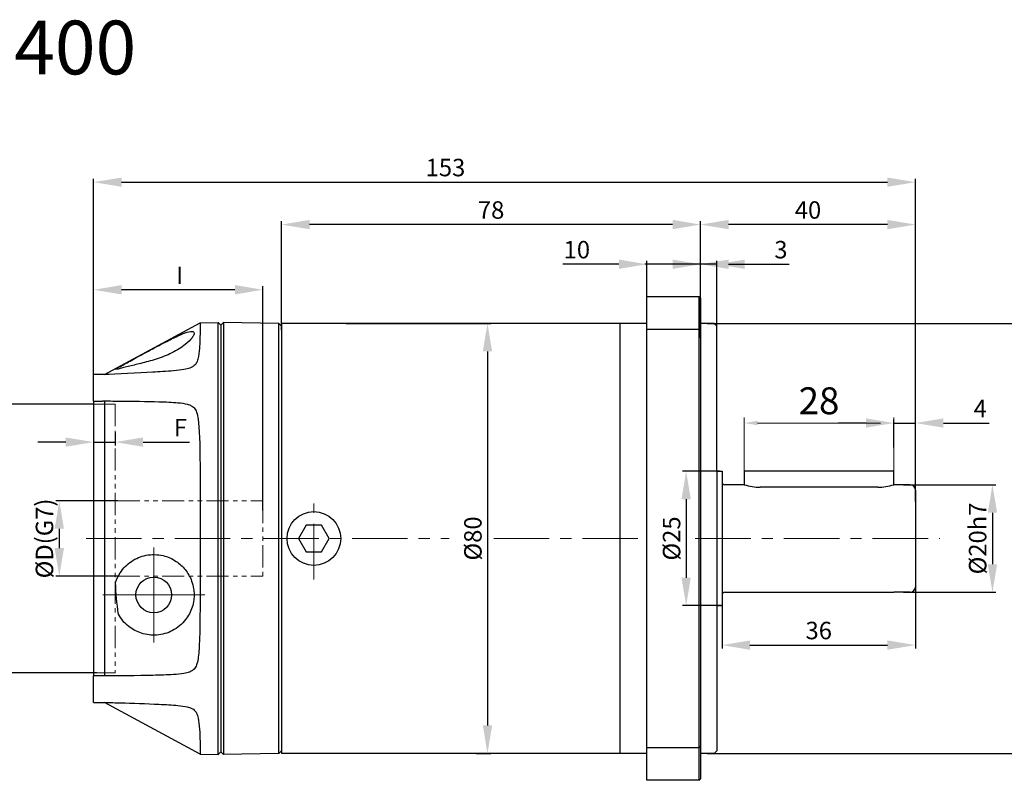
# Model space of a CAD drawing. Units: millimetres. Extents: x 11044 to 23375, y -5674 to -4020.
# Drawn here: x 13562 to 13746, y -4866 to -4725 of the extents above; entities that cross this region are included whole.
import ezdxf

# ---------------------------------------------------------------- set-up
doc = ezdxf.new("R2010")
doc.units = ezdxf.units.MM
doc.header["$LTSCALE"] = 6.5
doc.header["$PDMODE"] = 3
doc.linetypes.add('CENTER', pattern=[50.8, 31.75, -6.35, 6.35, -6.35])
doc.linetypes.add('PHANTOM', pattern=[63.5, 31.75, -6.35, 6.35, -6.35, 6.35, -6.35])
doc.layers.get('0').update_dxf_attribs({"lineweight": 30})
doc.layers.add('3', color=3, linetype='CENTER', lineweight=13)
doc.layers.add('border', color=7, linetype='Continuous', lineweight=13)
doc.styles.add('hz', font='txt')
doc.styles.add('样式 1', font='txt')
doc.dimstyles.new('ISO-25$0', dxfattribs={"dimtxt": 3.5, "dimasz": 1, "dimexe": 0.5, "dimexo": 0, "dimtad": 1, "dimdec": 3, "dimdsep": 46, "dimtxsty": 'hz', "dimcen": 2.5, "dimclrd": 1, "dimclre": 1, "dimclrt": 3, "dimadec": 0, "dimazin": 0, "dimtfac": 1, "dimtdec": 3, "dimtmove": 0, "dimatfit": 3, "dimfxl": 1, "dimarcsym": 0})

# ---------------------------------------------------------------- blocks, each defined once
blk = doc.blocks.new('*D1899')
at = {"layer": 'border', "color": 1, "linetype": 'Continuous', "lineweight": -2, "ltscale": 0.3}
for p, q in [((13729.07, -4825.42), (13729.07, -4841.92)), ((13693.07, -4833.2), (13693.07, -4841.92)), ((13698.27, -4841.27), (13723.87, -4841.27))]:
    blk.add_line(p, q, dxfattribs=at)
at = {"layer": 'border', "color": 1, "ltscale": 0.3}
for points in [[(13698.27, -4840.4), (13698.27, -4842.14), (13693.07, -4841.27)], [(13723.87, -4842.14), (13723.87, -4840.4), (13729.07, -4841.27)]]:
    blk.add_solid(points, dxfattribs=at)
at = {"layer": 'Defpoints', "color": 0}
for p in [(13729.07, -4825.42), (13693.07, -4833.2), (13729.07, -4841.27)]:
    blk.add_point(p, dxfattribs=at)
at = {"layer": 'border', "color": 3, "ltscale": 0.3, "insert": (13711.07, -4838.98), "char_height": 3.25, "attachment_point": 5, "style": '样式 1'}
blk.add_mtext('36', dxfattribs=at)
blk = doc.blocks.new('*D1889')
at = {"layer": 'border', "color": 1, "linetype": 'Continuous', "lineweight": -2, "ltscale": 0.3}
for p, q in [((13689.07, -4784.07), (13689.07, -4762.37)), ((13729.07, -4814.52), (13729.07, -4762.37)), ((13723.87, -4763.02), (13694.27, -4763.02))]:
    blk.add_line(p, q, dxfattribs=at)
at = {"layer": 'border', "color": 1, "ltscale": 0.3}
for points in [[(13694.27, -4762.15), (13694.27, -4763.89), (13689.07, -4763.02)], [(13723.87, -4763.89), (13723.87, -4762.15), (13729.07, -4763.02)]]:
    blk.add_solid(points, dxfattribs=at)
at = {"layer": 'Defpoints', "color": 0}
for p in [(13689.07, -4763.02), (13689.07, -4784.07), (13729.07, -4814.52)]:
    blk.add_point(p, dxfattribs=at)
at = {"layer": 'border', "color": 3, "ltscale": 0.3, "insert": (13709.07, -4760.73), "char_height": 3.25, "attachment_point": 5, "style": '样式 1'}
blk.add_mtext('40', dxfattribs=at)
blk = doc.blocks.new('*D1900')
at = {"layer": 'border', "color": 1, "linetype": 'Continuous', "lineweight": -2, "ltscale": 0.3}
for p, q in [((13692.57, -4808.93), (13685.73, -4808.93)), ((13686.38, -4814.13), (13686.38, -4828.73)), ((13693.07, -4833.93), (13685.73, -4833.93))]:
    blk.add_line(p, q, dxfattribs=at)
at = {"layer": 'border', "color": 1, "ltscale": 0.3}
for points in [[(13687.25, -4814.13), (13685.52, -4814.13), (13686.38, -4808.93)], [(13685.52, -4828.73), (13687.25, -4828.73), (13686.38, -4833.93)]]:
    blk.add_solid(points, dxfattribs=at)
at = {"layer": 'Defpoints', "color": 0}
for p in [(13692.57, -4808.93), (13686.38, -4833.93), (13693.07, -4833.93)]:
    blk.add_point(p, dxfattribs=at)
at = {"layer": 'border', "color": 3, "ltscale": 0.3, "insert": (13684.09, -4821.43), "char_height": 3.25, "attachment_point": 5, "rotation": 90, "style": '样式 1'}
blk.add_mtext('%%c25', dxfattribs=at)
blk = doc.blocks.new('*D1901')
at = {"layer": 'border', "color": 1, "linetype": 'Continuous', "lineweight": -2, "ltscale": 0.3}
for p, q in [((13690.32, -4781.43), (13754.44, -4781.43)), ((13753.79, -4786.63), (13753.79, -4856.23)), ((13690.32, -4861.43), (13754.44, -4861.43))]:
    blk.add_line(p, q, dxfattribs=at)
at = {"layer": 'border', "color": 1, "ltscale": 0.3}
for points in [[(13754.65, -4786.63), (13752.92, -4786.63), (13753.79, -4781.43)], [(13752.92, -4856.23), (13754.65, -4856.23), (13753.79, -4861.43)]]:
    blk.add_solid(points, dxfattribs=at)
at = {"layer": 'Defpoints', "color": 0}
for p in [(13690.32, -4781.43), (13690.32, -4861.43), (13753.79, -4861.43)]:
    blk.add_point(p, dxfattribs=at)
at = {"layer": 'border', "color": 3, "ltscale": 0.3, "insert": (13751.46, -4821.43), "char_height": 3.25, "attachment_point": 5, "rotation": 90, "style": '样式 1'}
blk.add_mtext('{\\fISOCPEUR|b0|i0|c0|p34;%%C}80h7', dxfattribs=at)
blk = doc.blocks.new('*D1890')
at = {"layer": 'border', "color": 1, "linetype": 'Continuous', "lineweight": -2, "ltscale": 0.3}
for p, q in [((13623.01, -4781.43), (13650.04, -4781.43)), ((13649.39, -4786.63), (13649.39, -4856.23)), ((13647.3, -4861.43), (13650.04, -4861.43))]:
    blk.add_line(p, q, dxfattribs=at)
at = {"layer": 'border', "color": 1, "ltscale": 0.3}
for points in [[(13650.26, -4786.63), (13648.53, -4786.63), (13649.39, -4781.43)], [(13648.53, -4856.23), (13650.26, -4856.23), (13649.39, -4861.43)]]:
    blk.add_solid(points, dxfattribs=at)
at = {"layer": 'Defpoints', "color": 0}
for p in [(13623.01, -4781.43), (13647.3, -4861.43), (13649.39, -4861.43)]:
    blk.add_point(p, dxfattribs=at)
at = {"layer": 'border', "color": 3, "ltscale": 0.3, "insert": (13647.1, -4821.43), "char_height": 3.25, "attachment_point": 5, "rotation": 90, "style": '样式 1'}
blk.add_mtext('%%C80', dxfattribs=at)
blk = doc.blocks.new('*D1891')
at = {"layer": 'border', "color": 1, "linetype": 'Continuous', "lineweight": -2, "ltscale": 0.3}
for p, q in [((13726.83, -4811.43), (13744.06, -4811.43)), ((13743.41, -4816.63), (13743.41, -4826.23)), ((13726.83, -4831.43), (13744.06, -4831.43))]:
    blk.add_line(p, q, dxfattribs=at)
at = {"layer": 'border', "color": 1, "ltscale": 0.3}
for points in [[(13744.28, -4816.63), (13742.55, -4816.63), (13743.41, -4811.43)], [(13742.55, -4826.23), (13744.28, -4826.23), (13743.41, -4831.43)]]:
    blk.add_solid(points, dxfattribs=at)
at = {"layer": 'Defpoints', "color": 0}
for p in [(13726.83, -4811.43), (13726.83, -4831.43), (13743.41, -4831.43)]:
    blk.add_point(p, dxfattribs=at)
at = {"layer": 'border', "color": 3, "ltscale": 0.3, "insert": (13741.08, -4821.43), "char_height": 3.25, "attachment_point": 5, "rotation": 90, "style": '样式 1'}
blk.add_mtext('%%c20h7', dxfattribs=at)
blk = doc.blocks.new('*D1892')
at = {"layer": 'border', "color": 1, "linetype": 'Continuous'}
for p, q in [((13697.17, -4808.93), (13697.17, -4798.95)), ((13725.07, -4808.93), (13725.07, -4798.95)), ((13722.57, -4799.95), (13699.67, -4799.95))]:
    blk.add_line(p, q, dxfattribs=at)
for points in [[(13699.67, -4799.53), (13699.67, -4800.36), (13697.17, -4799.95)], [(13722.57, -4799.53), (13722.57, -4800.36), (13725.07, -4799.95)]]:
    blk.add_solid(points, dxfattribs=at)
at = {"layer": 'Defpoints', "color": 0, "linetype": 'Continuous'}
for p in [(13697.17, -4799.95), (13697.17, -4808.93), (13725.07, -4808.93)]:
    blk.add_point(p, dxfattribs=at)
at = {"layer": 'border', "color": 3, "linetype": 'Continuous', "insert": (13711.12, -4796.45), "char_height": 5, "attachment_point": 5, "style": '样式 1'}
blk.add_mtext('28', dxfattribs=at)
blk = doc.blocks.new('*D1893')
at = {"layer": 'border', "color": 1, "linetype": 'Continuous', "lineweight": -2, "ltscale": 0.3}
for p, q in [((13719.87, -4799.95), (13714.67, -4799.95)), ((13725.07, -4804.53), (13725.07, -4799.3)), ((13725.07, -4799.95), (13729.07, -4799.95)), ((13729.07, -4804.53), (13729.07, -4799.3)), ((13734.27, -4799.95), (13742.81, -4799.95))]:
    blk.add_line(p, q, dxfattribs=at)
at = {"layer": 'border', "color": 1, "ltscale": 0.3}
for points in [[(13719.87, -4800.81), (13719.87, -4799.08), (13725.07, -4799.95)], [(13734.27, -4799.08), (13734.27, -4800.81), (13729.07, -4799.95)]]:
    blk.add_solid(points, dxfattribs=at)
at = {"layer": 'Defpoints', "color": 0}
for p in [(13729.07, -4799.95), (13725.07, -4804.53), (13729.07, -4804.53)]:
    blk.add_point(p, dxfattribs=at)
at = {"layer": 'border', "color": 3, "ltscale": 0.3, "insert": (13741.14, -4797.67), "char_height": 3.25, "attachment_point": 5, "style": '样式 1'}
blk.add_mtext('4', dxfattribs=at)
blk = doc.blocks.new('*D1902')
at = {"layer": 'border', "color": 1, "linetype": 'Continuous', "lineweight": -2, "ltscale": 0.3}
for p, q in [((13611.07, -4782.67), (13611.07, -4762.37)), ((13689.07, -4781.73), (13689.07, -4762.37)), ((13683.87, -4763.02), (13616.27, -4763.02))]:
    blk.add_line(p, q, dxfattribs=at)
at = {"layer": 'border', "color": 1, "ltscale": 0.3}
for points in [[(13616.27, -4762.15), (13616.27, -4763.89), (13611.07, -4763.02)], [(13683.87, -4763.89), (13683.87, -4762.15), (13689.07, -4763.02)]]:
    blk.add_solid(points, dxfattribs=at)
at = {"layer": 'Defpoints', "color": 0}
for p in [(13611.07, -4763.02), (13611.07, -4782.67), (13689.07, -4781.73)]:
    blk.add_point(p, dxfattribs=at)
at = {"layer": 'border', "color": 3, "ltscale": 0.3, "insert": (13650.07, -4760.73), "char_height": 3.25, "attachment_point": 5, "style": '样式 1'}
blk.add_mtext('78', dxfattribs=at)
blk = doc.blocks.new('*D1894')
at = {"layer": 'border', "color": 1, "linetype": 'Continuous', "lineweight": -2, "ltscale": 0.3}
for p, q in [((13576.07, -4792.55), (13576.07, -4754.48)), ((13581.27, -4755.13), (13723.87, -4755.13)), ((13729.07, -4806.96), (13729.07, -4754.48))]:
    blk.add_line(p, q, dxfattribs=at)
at = {"layer": 'border', "color": 1, "ltscale": 0.3}
for points in [[(13581.27, -4754.26), (13581.27, -4755.99), (13576.07, -4755.13)], [(13723.87, -4755.99), (13723.87, -4754.26), (13729.07, -4755.13)]]:
    blk.add_solid(points, dxfattribs=at)
at = {"layer": 'Defpoints', "color": 0}
for p in [(13729.07, -4755.13), (13576.07, -4792.55), (13729.07, -4806.96)]:
    blk.add_point(p, dxfattribs=at)
at = {"layer": 'border', "color": 3, "ltscale": 0.3, "insert": (13641.57, -4752.83), "char_height": 3.25, "attachment_point": 5, "style": '样式 1'}
blk.add_mtext('153', dxfattribs=at)
blk = doc.blocks.new('*D1895')
at = {"layer": 'border', "color": 1, "linetype": 'Continuous', "lineweight": -2, "ltscale": 0.3}
for p, q in [((13576.07, -4792.55), (13576.07, -4774.5)), ((13602.37, -4775.15), (13581.27, -4775.15)), ((13607.57, -4816.22), (13607.57, -4774.5))]:
    blk.add_line(p, q, dxfattribs=at)
at = {"layer": 'border', "color": 1, "ltscale": 0.3}
for points in [[(13581.27, -4774.28), (13581.27, -4776.02), (13576.07, -4775.15)], [(13602.37, -4776.02), (13602.37, -4774.28), (13607.57, -4775.15)]]:
    blk.add_solid(points, dxfattribs=at)
at = {"layer": 'Defpoints', "color": 0}
for p in [(13576.07, -4775.15), (13576.07, -4792.55), (13607.57, -4816.22)]:
    blk.add_point(p, dxfattribs=at)
at = {"layer": 'border', "color": 3, "ltscale": 0.3, "insert": (13592.07, -4772.87), "char_height": 3.25, "attachment_point": 5, "style": '样式 1'}
blk.add_mtext('I', dxfattribs=at)
blk = doc.blocks.new('*D1896')
at = {"layer": 'border', "color": 1, "linetype": 'Continuous', "lineweight": -2, "ltscale": 0.3}
for p, q in [((13689.07, -4783.17), (13689.07, -4769.75)), ((13692.07, -4783.17), (13692.07, -4769.75)), ((13683.87, -4770.4), (13678.67, -4770.4)), ((13692.07, -4770.4), (13689.07, -4770.4)), ((13697.27, -4770.4), (13705.57, -4770.4))]:
    blk.add_line(p, q, dxfattribs=at)
at = {"layer": 'border', "color": 1, "ltscale": 0.3}
for points in [[(13683.87, -4771.27), (13683.87, -4769.54), (13689.07, -4770.4)], [(13697.27, -4769.54), (13697.27, -4771.27), (13692.07, -4770.4)]]:
    blk.add_solid(points, dxfattribs=at)
at = {"layer": 'Defpoints', "color": 0}
for p in [(13689.07, -4770.4), (13689.07, -4783.17), (13692.07, -4783.17)]:
    blk.add_point(p, dxfattribs=at)
at = {"layer": 'border', "color": 3, "ltscale": 0.3, "insert": (13704.02, -4768.11), "char_height": 3.25, "attachment_point": 5, "style": '样式 1'}
blk.add_mtext('3', dxfattribs=at)
blk = doc.blocks.new('*D1897')
at = {"layer": 'border', "color": 1, "linetype": 'Continuous', "lineweight": -2, "ltscale": 0.3}
for p, q in [((13679.07, -4779.28), (13679.07, -4769.75)), ((13689.07, -4778.91), (13689.07, -4769.75)), ((13673.87, -4770.4), (13663.4, -4770.4)), ((13689.07, -4770.4), (13679.07, -4770.4)), ((13694.27, -4770.4), (13699.47, -4770.4))]:
    blk.add_line(p, q, dxfattribs=at)
at = {"layer": 'border', "color": 1, "ltscale": 0.3}
for points in [[(13673.87, -4771.27), (13673.87, -4769.54), (13679.07, -4770.4)], [(13694.27, -4769.54), (13694.27, -4771.27), (13689.07, -4770.4)]]:
    blk.add_solid(points, dxfattribs=at)
at = {"layer": 'Defpoints', "color": 0}
for p in [(13679.07, -4770.4), (13689.07, -4778.91), (13679.07, -4779.28)]:
    blk.add_point(p, dxfattribs=at)
at = {"layer": 'border', "color": 3, "ltscale": 0.3, "insert": (13666.03, -4768.11), "char_height": 3.25, "attachment_point": 5, "style": '样式 1'}
blk.add_mtext('10', dxfattribs=at)
blk = doc.blocks.new('*D1898')
at = {"layer": 'border', "color": 1, "linetype": 'Continuous', "lineweight": -2, "ltscale": 0.3}
for p, q in [((13689.07, -4783.17), (13689.07, -4769.75)), ((13692.07, -4783.17), (13692.07, -4769.75)), ((13683.87, -4770.4), (13678.67, -4770.4)), ((13692.07, -4770.4), (13689.07, -4770.4)), ((13697.27, -4770.4), (13705.57, -4770.4))]:
    blk.add_line(p, q, dxfattribs=at)
at = {"layer": 'border', "color": 1, "ltscale": 0.3}
for points in [[(13683.87, -4771.27), (13683.87, -4769.54), (13689.07, -4770.4)], [(13697.27, -4769.54), (13697.27, -4771.27), (13692.07, -4770.4)]]:
    blk.add_solid(points, dxfattribs=at)
at = {"layer": 'Defpoints', "color": 0}
for p in [(13689.07, -4770.4), (13689.07, -4783.17), (13692.07, -4783.17)]:
    blk.add_point(p, dxfattribs=at)
at = {"layer": 'border', "color": 3, "ltscale": 0.3, "insert": (13704.02, -4768.11), "char_height": 3.25, "attachment_point": 5, "style": '样式 1'}
blk.add_mtext('3', dxfattribs=at)
blk = doc.blocks.new('*D1886')
at = {"layer": 'border', "color": 1, "linetype": 'Continuous', "lineweight": -2, "ltscale": 0.3}
for p, q in [((13576.07, -4796.43), (13556.6, -4796.43)), ((13557.25, -4801.63), (13557.25, -4841.23)), ((13576.67, -4846.43), (13556.6, -4846.43))]:
    blk.add_line(p, q, dxfattribs=at)
at = {"layer": 'border', "color": 1, "ltscale": 0.3}
for points in [[(13558.11, -4801.63), (13556.38, -4801.63), (13557.25, -4796.43)], [(13556.38, -4841.23), (13558.11, -4841.23), (13557.25, -4846.43)]]:
    blk.add_solid(points, dxfattribs=at)
at = {"layer": 'Defpoints', "color": 0}
for p in [(13576.07, -4796.43), (13557.25, -4846.43), (13576.67, -4846.43)]:
    blk.add_point(p, dxfattribs=at)
at = {"layer": 'border', "color": 3, "ltscale": 0.3, "insert": (13554.48, -4821.43), "char_height": 3.25, "attachment_point": 5, "rotation": 90, "style": '样式 1'}
blk.add_mtext('{\\fISOCPEUR|b0|i0|c0|p34;%%C}E(G7)', dxfattribs=at)
blk = doc.blocks.new('*D1887')
at = {"layer": 'border', "color": 1, "linetype": 'Continuous', "lineweight": -2, "ltscale": 0.3}
for p, q in [((13576.07, -4798.27), (13576.07, -4804.15)), ((13580.07, -4801.74), (13580.07, -4804.15)), ((13570.87, -4803.5), (13565.67, -4803.5)), ((13576.07, -4803.5), (13580.07, -4803.5)), ((13585.27, -4803.5), (13593.94, -4803.5))]:
    blk.add_line(p, q, dxfattribs=at)
at = {"layer": 'border', "color": 1, "ltscale": 0.3}
for points in [[(13570.87, -4804.37), (13570.87, -4802.63), (13576.07, -4803.5)], [(13585.27, -4802.63), (13585.27, -4804.37), (13580.07, -4803.5)]]:
    blk.add_solid(points, dxfattribs=at)
at = {"layer": 'Defpoints', "color": 0}
for p in [(13576.07, -4798.27), (13580.07, -4801.74), (13580.07, -4803.5)]:
    blk.add_point(p, dxfattribs=at)
at = {"layer": 'border', "color": 3, "ltscale": 0.3, "insert": (13592.21, -4801.22), "char_height": 3.25, "attachment_point": 5, "style": '样式 1'}
blk.add_mtext('F', dxfattribs=at)
blk = doc.blocks.new('*D1888')
at = {"layer": 'border', "color": 1, "linetype": 'Continuous', "lineweight": -2, "ltscale": 0.3}
for p, q in [((13580.57, -4814.43), (13569.02, -4814.43)), ((13569.67, -4819.63), (13569.67, -4823.23)), ((13580.57, -4828.43), (13569.02, -4828.43))]:
    blk.add_line(p, q, dxfattribs=at)
at = {"layer": 'border', "color": 1, "ltscale": 0.3}
for points in [[(13570.54, -4819.63), (13568.81, -4819.63), (13569.67, -4814.43)], [(13568.81, -4823.23), (13570.54, -4823.23), (13569.67, -4828.43)]]:
    blk.add_solid(points, dxfattribs=at)
at = {"layer": 'Defpoints', "color": 0}
for p in [(13580.57, -4814.43), (13569.67, -4828.43), (13580.57, -4828.43)]:
    blk.add_point(p, dxfattribs=at)
at = {"layer": 'border', "color": 3, "ltscale": 0.3, "insert": (13566.91, -4821.43), "char_height": 3.25, "attachment_point": 5, "rotation": 90, "style": '样式 1'}
blk.add_mtext('{\\fISOCPEUR|b0|i0|c0|p34;%%C}D(G7)', dxfattribs=at)

msp = doc.modelspace()

# ---------------------------------------------------------------- linework, layer by layer
for p, q in [((13679.0695, -4776.4285), (13688.7695, -4776.4285)), ((13679.0695, -4866.4285), (13679.0695, -4776.4285)), ((13688.7695, -4776.4285), (13688.7695, -4866.4285)), ((13688.7695, -4776.4285), (13689.0695, -4776.7285)), ((13689.0695, -4776.7285), (13689.0695, -4866.1285)), ((13578.0695, -4790.9285), (13595.9289, -4781.3043)), ((13595.9289, -4781.3043), (13599.2696, -4781.246)), ((13599.2696, -4861.6111), (13599.2696, -4781.246)), ((13599.7695, -4781.7372), (13599.2696, -4781.246)), ((13599.7695, -4781.74), (13600.2694, -4781.2487)), ((13599.7695, -4781.7372), (13599.7695, -4861.1198)), ((13600.2694, -4781.2487), (13600.2694, -4861.6083)), ((13610.5696, -4781.4111), (13600.2694, -4781.2487)), ((13610.5696, -4861.446), (13610.5696, -4781.4111)), ((13611.0695, -4781.9198), (13610.5696, -4781.4111)), ((13611.0695, -4781.4285), (13611.0695, -4861.4285)), ((13679.0695, -4781.4285), (13611.0695, -4781.4285)), ((13611.0695, -4781.9198), (13611.0695, -4860.9372)), ((13674.0695, -4861.4285), (13674.0695, -4781.4285)), ((13679.0695, -4782.5023), (13688.7695, -4782.5023)), ((13688.7695, -4782.5023), (13689.0695, -4782.8023)), ((13691.5695, -4781.4285), (13689.0695, -4781.4285)), ((13691.5695, -4781.4285), (13692.0695, -4781.9285)), ((13692.0695, -4808.9285), (13692.0695, -4781.9285)), ((13576.0695, -4795.8941), (13576.0695, -4790.9285)), ((13576.0695, -4795.8941), (13576.0695, -4846.9629)), ((13578.0695, -4795.8398), (13578.0695, -4847.0173)), ((13692.0695, -4808.9285), (13692.0695, -4860.9285)), ((13692.0695, -4808.9285), (13693.0695, -4808.9285)), ((13693.0695, -4808.9285), (13693.0695, -4810.4285)), ((13725.0695, -4808.9285), (13697.1695, -4808.9285)), ((13697.1695, -4808.9285), (13697.1695, -4811.4285)), ((13725.0695, -4811.4285), (13725.0695, -4808.9285)), ((13693.0695, -4810.4285), (13693.0695, -4833.9285)), ((13697.1695, -4811.4285), (13693.5695, -4811.4285)), ((13722.0695, -4811.8891), (13700.1695, -4811.8891)), ((13728.0695, -4811.4285), (13725.0695, -4811.4285)), ((13729.0695, -4812.4285), (13729.0695, -4830.4285)), ((13615.6423, -4818.9564), (13614.215, -4821.4285)), ((13618.4968, -4818.9564), (13615.6423, -4818.9564)), ((13619.924, -4821.4285), (13618.4968, -4818.9564)), ((13614.215, -4821.4285), (13615.6423, -4823.9006)), ((13618.4968, -4823.9006), (13619.924, -4821.4285)), ((13615.6423, -4823.9006), (13618.4968, -4823.9006)), ((13693.5695, -4831.4285), (13725.0695, -4831.4285)), ((13728.0695, -4831.4285), (13725.0695, -4831.4285)), ((13692.0695, -4833.9285), (13693.0695, -4833.9285)), ((13576.0695, -4851.9285), (13576.0695, -4846.9629)), ((13595.9289, -4861.5528), (13578.0695, -4851.9285)), ((13595.9289, -4861.5528), (13599.2696, -4861.6111)), ((13599.7695, -4861.1198), (13599.2696, -4861.6111)), ((13599.7695, -4861.117), (13600.2694, -4861.6083)), ((13610.5696, -4861.446), (13600.2694, -4861.6083)), ((13611.0695, -4860.9372), (13610.5696, -4861.446)), ((13679.0695, -4861.4285), (13611.0695, -4861.4285)), ((13679.0695, -4860.3547), (13688.7695, -4860.3547)), ((13688.7695, -4860.3547), (13689.0695, -4860.0547)), ((13691.5695, -4861.4285), (13689.0695, -4861.4285)), ((13691.5695, -4861.4285), (13692.0695, -4860.9285)), ((13688.7695, -4866.4285), (13679.0695, -4866.4285)), ((13688.7695, -4866.4285), (13689.0695, -4866.1285))]:
    msp.add_line(p, q)
for centre, radius in [((13617.0695, -4821.4285), 5), ((13587.2695, -4831.9285), 3.3235)]:
    msp.add_circle(centre, radius)
for centre, radius, start, end in [((13693.5695, -4810.9285), 0.5, 180, 270), ((13700.1695, -4801.8891), 10, 252.542397, 270), ((13722.0695, -4801.8891), 10, 270, 287.457603), ((13728.0695, -4812.4285), 1, 0, 90), ((13693.5695, -4831.9285), 0.5, 90, 180), ((13728.0695, -4830.4285), 1, 270, 0)]:
    msp.add_arc(centre, radius, start, end)
for points, knots in [([(13595.929, -4781.3043), (13595.929, -4781.3043), (13595.922, -4781.9184), (13595.8666, -4783.9978), (13595.8328, -4785.0482), (13595.7071, -4786.7472), (13595.6279, -4787.4672), (13595.3913, -4788.3719), (13595.2875, -4788.6208), (13595.04, -4789.0443), (13594.8722, -4789.2302), (13594.5953, -4789.4292), (13594.5277, -4789.4719), (13594.4565, -4789.5118)], [-2.33255307, -2.33255307, -2.33255307, -2.33255307, -2.00780909, -2.00780909, -1.77343261, -1.77343261, -1.59119148, -1.59119148, -1.48391202, -1.48391202, -1.35492613, -1.35492613, -1.31627552, -1.31627552, -1.31627552, -1.31627552]), ([(13580.1184, -4789.9285), (13580.3372, -4789.8038), (13580.6514, -4789.6298), (13581.6151, -4789.0976), (13582.3394, -4788.6991), (13583.9975, -4787.7919), (13584.9295, -4787.2847), (13586.9299, -4786.207), (13588.001, -4785.6351), (13589.8865, -4784.6554), (13590.7132, -4784.2362), (13592.0777, -4783.5931), (13592.6377, -4783.3488), (13593.632, -4782.9887), (13594.0428, -4782.8879), (13594.4927, -4782.8945), (13594.6117, -4782.9324), (13594.7382, -4783.0569), (13594.766, -4783.1277), (13594.7725, -4783.3026), (13594.75, -4783.4069), (13594.6398, -4783.6857), (13594.5308, -4783.8711), (13594.0959, -4784.4582), (13593.6618, -4784.9012), (13592.4445, -4785.8833), (13591.5991, -4786.4258), (13589.7211, -4787.3528), (13588.7252, -4787.7386), (13586.7316, -4788.3728), (13585.7718, -4788.624), (13584.0067, -4789.0623), (13583.2134, -4789.2501), (13581.7421, -4789.6186), (13581.0993, -4789.7936), (13580.6304, -4789.9285)], [-4.38869906, -4.38869906, -4.38869906, -4.38869906, -4.16807932, -4.16807932, -3.84709785, -3.84709785, -3.51606739, -3.51606739, -3.15946149, -3.15946149, -2.86619501, -2.86619501, -2.62965137, -2.62965137, -2.37750829, -2.37750829, -2.23071723, -2.23071723, -2.12221158, -2.12221158, -2.01143933, -2.01143933, -1.85861817, -1.85861817, -1.56413113, -1.56413113, -1.2072448, -1.2072448, -0.87886389, -0.87886389, -0.58047, -0.58047, -0.30512489, -0.30512489, 0, 0, 0, 0]), ([(13594.4565, -4789.5118), (13594.311, -4789.5932), (13594.1501, -4789.6629), (13593.6859, -4789.8249), (13593.3333, -4789.9112), (13592.3276, -4790.0865), (13591.6576, -4790.163), (13589.7309, -4790.3387), (13588.1844, -4790.4328), (13584.353, -4790.6487), (13580.2933, -4790.8305), (13578.0695, -4790.9285)], [-1.31627552, -1.31627552, -1.31627552, -1.31627552, -1.23738176, -1.23738176, -1.10733953, -1.10733953, -0.94218156, -0.94218156, -0.66798913, -0.66798913, 0, 0, 0, 0]), ([(13580.6304, -4789.9285), (13580.6253, -4789.9285), (13580.6203, -4789.9285), (13580.3771, -4789.9285), (13580.2211, -4789.9285), (13580.1184, -4789.9285)], [-1.029160036, -1.029160036, -1.029160036, -1.029160036, -1.018716555, -1.018716555, -0.518155533, -0.518155533, -0.518155533, -0.518155533]), ([(13578.0695, -4795.8398), (13579.095, -4795.8469), (13580.1515, -4795.8552), (13583.0596, -4795.8825), (13586.0725, -4795.9163), (13589.4444, -4796.0163), (13590.7487, -4796.0702), (13592.3999, -4796.2276), (13592.9843, -4796.309), (13593.7677, -4796.5138), (13594.0236, -4796.6077), (13594.3161, -4796.7647), (13594.3842, -4796.8059), (13594.4486, -4796.85)], [-5.47170793, -5.47170793, -5.47170793, -5.47170793, -5.25717374, -5.25717374, -4.86477957, -4.86477957, -4.64358849, -4.64358849, -4.50560765, -4.50560765, -4.420201, -4.420201, -4.39220764, -4.39220764, -4.39220764, -4.39220764]), ([(13594.4486, -4796.85), (13594.5769, -4796.9379), (13594.6904, -4797.037), (13594.9729, -4797.3525), (13595.1186, -4797.6042), (13595.3873, -4798.3408), (13595.4723, -4798.8033), (13595.7716, -4800.9027), (13595.8344, -4803.8373), (13595.9291, -4812.7495), (13595.932, -4817.9622), (13595.9255, -4827.1185), (13595.9173, -4831.0081), (13595.8531, -4837.4009), (13595.8118, -4839.5495), (13595.6808, -4842.3442), (13595.5981, -4843.374), (13595.3576, -4844.5993), (13595.2524, -4844.9237), (13594.9964, -4845.4725), (13594.8253, -4845.7014), (13594.5582, -4845.9278), (13594.5049, -4845.9685), (13594.4486, -4846.007)], [-4.39220764, -4.39220764, -4.39220764, -4.39220764, -4.33646119, -4.33646119, -4.23629333, -4.23629333, -4.11034633, -4.11034633, -3.60112503, -3.60112503, -2.97631273, -2.97631273, -2.50502661, -2.50502661, -2.16541465, -2.16541465, -1.89664956, -1.89664956, -1.73839174, -1.73839174, -1.55253463, -1.55253463, -1.50906246, -1.50906246, -1.50906246, -1.50906246]), ([(13580.1295, -4829.6328), (13580.3412, -4828.9744), (13580.6395, -4828.3587), (13581.5748, -4826.9412), (13582.295, -4826.2311), (13583.9483, -4825.1286), (13584.8799, -4824.752), (13586.8817, -4824.3643), (13587.9549, -4824.3842), (13589.8469, -4824.8308), (13590.6775, -4825.1854), (13592.0497, -4826.1025), (13592.6132, -4826.6098), (13593.6148, -4827.8467), (13594.0295, -4828.5725), (13594.4851, -4829.8247), (13594.6062, -4830.2978), (13594.7353, -4831.1292), (13594.7643, -4831.4811), (13594.7735, -4832.1817), (13594.7534, -4832.5284), (13594.6509, -4833.3394), (13594.5478, -4833.7962), (13594.1343, -4835.0762), (13593.7197, -4835.8506), (13592.5386, -4837.3714), (13591.7027, -4838.0764), (13589.8396, -4839.0458), (13588.8482, -4839.335), (13586.8555, -4839.4771), (13585.8937, -4839.3649), (13584.1167, -4838.7924), (13583.315, -4838.3651), (13581.8225, -4837.1804), (13581.1671, -4836.4038), (13580.6843, -4835.518)], [-4.37469405, -4.37469405, -4.37469405, -4.37469405, -4.1643368, -4.1643368, -3.84298586, -3.84298586, -3.51132309, -3.51132309, -3.15402855, -3.15402855, -2.85986706, -2.85986706, -2.62268707, -2.62268707, -2.36997974, -2.36997974, -2.22285119, -2.22285119, -2.1148822, -2.1148822, -2.00647693, -2.00647693, -1.85649468, -1.85649468, -1.56785893, -1.56785893, -1.20919837, -1.20919837, -0.8798417, -0.8798417, -0.58111057, -0.58111057, -0.30533862, -0.30533862, 0, 0, 0, 0]), ([(13580.6843, -4835.518), (13580.6763, -4835.4651), (13580.6685, -4835.4123), (13580.4047, -4833.6031), (13580.2383, -4831.609), (13580.1295, -4829.6328)], [-1.028872962, -1.028872962, -1.028872962, -1.028872962, -1.013783932, -1.013783932, -0.511156474, -0.511156474, -0.511156474, -0.511156474]), ([(13594.4486, -4846.007), (13594.2966, -4846.1111), (13594.1232, -4846.1999), (13593.6347, -4846.3884), (13593.2841, -4846.4782), (13592.2945, -4846.6462), (13591.6421, -4846.7089), (13589.8163, -4846.8315), (13588.4262, -4846.8759), (13584.3515, -4846.9692), (13580.3105, -4847.0017), (13578.0695, -4847.0173)], [-1.50906246, -1.50906246, -1.50906246, -1.50906246, -1.39163239, -1.39163239, -1.22198668, -1.22198668, -1.00835359, -1.00835359, -0.67258891, -0.67258891, 0, 0, 0, 0]), ([(13578.0695, -4851.9285), (13579.095, -4851.9579), (13580.1515, -4851.9888), (13583.0596, -4852.0778), (13586.0725, -4852.1745), (13589.4444, -4852.3333), (13590.7487, -4852.4073), (13592.3999, -4852.5723), (13592.9843, -4852.6514), (13593.7677, -4852.8323), (13594.0236, -4852.9125), (13594.3161, -4853.0417), (13594.3842, -4853.0754), (13594.4486, -4853.111)], [-5.47170793, -5.47170793, -5.47170793, -5.47170793, -5.25717374, -5.25717374, -4.86477957, -4.86477957, -4.64358849, -4.64358849, -4.50560765, -4.50560765, -4.420201, -4.420201, -4.39220764, -4.39220764, -4.39220764, -4.39220764]), ([(13594.4486, -4853.111), (13594.5769, -4853.182), (13594.6904, -4853.2608), (13594.9729, -4853.5069), (13595.1186, -4853.699), (13595.3873, -4854.2372), (13595.4723, -4854.5596), (13595.7716, -4855.9614), (13595.8344, -4857.7392), (13595.9232, -4860.7509), (13595.9308, -4861.5527), (13595.9292, -4861.5527)], [-4.39220764, -4.39220764, -4.39220764, -4.39220764, -4.33646119, -4.33646119, -4.23629333, -4.23629333, -4.11034633, -4.11034633, -3.60112503, -3.60112503, -3.04629369, -3.04629369, -3.04629369, -3.04629369])]:
    msp.add_open_spline(points, degree=3, knots=knots)
for points, weights in [([(13578.0695, -4790.9285), (13577.0685, -4790.9285), (13576.0695, -4790.9285)], [1.30254551204, 1.30286929296, 1.30319254668]), ([(13576.0695, -4795.8941), (13577.0685, -4795.8669), (13578.0695, -4795.8398)], [1.30319254668, 1.30286929296, 1.30254551204]), ([(13578.0695, -4847.0173), (13577.0685, -4846.9901), (13576.0695, -4846.9629)], [1.30254551204, 1.30286929296, 1.30319254668]), ([(13576.0695, -4851.9285), (13577.0685, -4851.9285), (13578.0695, -4851.9285)], [1.30319254668, 1.30286929296, 1.30254551204])]:
    msp.add_rational_spline(points, weights, degree=2)
at = {"layer": '3', "color": 3, "ltscale": 0.05}
for p, q in [((13617.0695, -4829.0425), (13617.0695, -4814.9243)), ((13574.663, -4821.4285), (13642.26, -4821.4285)), ((13650.5633, -4821.4285), (13679.1378, -4821.4285)), ((13688.0761, -4821.4285), (13733.6097, -4821.4285))]:
    msp.add_line(p, q, dxfattribs=at)
at = {"layer": '3', "ltscale": 0.3}
for p, q in [((13587.2695, -4823.0868), (13587.2695, -4840.7702)), ((13577.7648, -4831.9285), (13596.7742, -4831.9285))]:
    msp.add_line(p, q, dxfattribs=at)
at = {"layer": 'border', "linetype": 'PHANTOM', "ltscale": 0.02}
for p, q in [((13576.2188, -4796.4285), (13580.0695, -4796.4285)), ((13580.0695, -4796.4285), (13580.0695, -4846.4285)), ((13580.5695, -4814.4285), (13607.5695, -4814.4285)), ((13607.5695, -4814.4285), (13607.5695, -4828.4285)), ((13580.5695, -4828.4285), (13607.5695, -4828.4285)), ((13580.0695, -4846.4285), (13576.0695, -4846.4285))]:
    msp.add_line(p, q, dxfattribs=at)

# ---------------------------------------------------------------- texts
at = {"ltscale": 0.3, "insert": (13441.7719, -4725.074), "char_height": 10, "attachment_point": 1, "style": 'hz'}
msp.add_mtext_dynamic_manual_height_columns('80ZDF25{\\fSimSun|b0|i0|c134|p2;•}32{\\fSimSun|b0|i0|c134|p2;•}40{\\fSimSun|b0|i0|c134|p2;•}50-400', width=96.716201, gutter_width=50, heights=[0], dxfattribs=at)

# ---------------------------------------------------------------- dimensions: what is measured, and where the dimension line sits
at = {"layer": 'border', "linetype": 'Continuous', "ltscale": 0.3}
for base, p1, p2, picture, middle in [((13729.0695, -4755.1282), (13576.0695, -4792.5538), (13729.0695, -4806.9631), '*D1894', (13641.5695, -4755.1282)), ((13689.0695, -4763.0189), (13729.0695, -4814.5191), (13689.0695, -4784.0716), '*D1889', (13709.0695, -4763.0189)), ((13689.0695, -4770.4037), (13692.0695, -4783.1712), (13689.0695, -4783.1712), '*D1896', (13704.0202, -4770.4037)), ((13689.0695, -4770.4037), (13692.0695, -4783.1712), (13689.0695, -4783.1712), '*D1898', (13704.0202, -4770.4037)), ((13729.0695, -4799.9453), (13725.0695, -4804.5284), (13729.0695, -4804.5284), '*D1893', (13741.141, -4799.9453)), ((13729.0695, -4841.2708), (13693.0695, -4833.2023), (13729.0695, -4825.4159), '*D1899', (13711.0695, -4841.2708))]:
    dim = msp.add_linear_dim(base=base, p1=p1, p2=p2, dimstyle='ISO-25$0', override={"dimscale": 1.3, "dimtxt": 2.5, "dimasz": 4, "dimgap": 0.5, "dimtxsty": '样式 1', "dimatfit": 0}, dxfattribs=at)
    dim.commit()
    dim.dimension.update_dxf_attribs({"geometry": picture, "text_midpoint": middle, "dimtype": 160})
for base, p1, p2, picture, middle in [((13611.0695, -4763.0189), (13689.0695, -4781.7285), (13611.0695, -4782.6667), '*D1902', (13650.0695, -4760.7253)), ((13679.0695, -4770.4037), (13689.0695, -4778.913), (13679.0695, -4779.2796), '*D1897', (13666.0324, -4768.1102))]:
    dim = msp.add_linear_dim(base=base, p1=p1, p2=p2, dimstyle='ISO-25$0', override={"dimscale": 1.3, "dimtxt": 2.5, "dimasz": 4, "dimgap": 0.5, "dimtxsty": '样式 1', "dimatfit": 0}, dxfattribs=at)
    dim.commit()
    dim.dimension.update_dxf_attribs({"geometry": picture, "text_midpoint": middle})
for base, p1, p2, text, picture, middle in [((13576.0695, -4775.1489), (13607.5695, -4816.224), (13576.0695, -4792.5538), 'I', '*D1895', (13592.0695, -4775.1489)), ((13580.0695, -4803.4987), (13576.0695, -4798.2654), (13580.0695, -4801.7351), 'F', '*D1887', (13592.206, -4803.4987))]:
    dim = msp.add_linear_dim(base=base, p1=p1, p2=p2, text=text, dimstyle='ISO-25$0', override={"dimscale": 1.3, "dimtxt": 2.5, "dimasz": 4, "dimgap": 0.5, "dimtxsty": '样式 1', "dimatfit": 0}, dxfattribs=at)
    dim.commit()
    dim.dimension.update_dxf_attribs({"geometry": picture, "text_midpoint": middle, "dimtype": 160})
for base, p1, p2, text, picture, middle in [((13649.3946, -4861.4285), (13623.0126, -4781.4285), (13647.2974, -4861.4285), '%%C<>', '*D1890', (13649.3946, -4821.4285)), ((13753.7881, -4861.4285), (13690.3195, -4781.4285), (13690.3195, -4861.4285), '{\\fISOCPEUR|b0|i0|c0|p34;%%C}<>h7', '*D1901', (13753.7881, -4821.4285)), ((13557.2483, -4846.4285), (13576.0695, -4796.4285), (13576.6749, -4846.4285), '{\\fISOCPEUR|b0|i0|c0|p34;%%C}E(G7)', '*D1886', (13557.2483, -4821.4285)), ((13569.6745, -4828.4285), (13580.5695, -4814.4285), (13580.5695, -4828.4285), '{\\fISOCPEUR|b0|i0|c0|p34;%%C}D(G7)', '*D1888', (13569.6745, -4821.4285))]:
    dim = msp.add_linear_dim(base=base, p1=p1, p2=p2, angle=90, text=text, dimstyle='ISO-25$0', override={"dimscale": 1.3, "dimtxt": 2.5, "dimasz": 4, "dimgap": 0.5, "dimtxsty": '样式 1', "dimatfit": 0}, dxfattribs=at)
    dim.commit()
    dim.dimension.update_dxf_attribs({"geometry": picture, "text_midpoint": middle, "dimtype": 160})
at = {"layer": 'border', "color": 7, "linetype": 'Continuous'}
dim = msp.add_linear_dim(base=(13697.1695, -4799.9453), p1=(13725.0695, -4808.9285), p2=(13697.1695, -4808.9285), text='28', dimstyle='ISO-25$0', override={"dimscale": 1, "dimtxt": 5, "dimasz": 2.5, "dimexe": 1, "dimgap": 1, "dimtoh": 1, "dimtxsty": '样式 1', "dimcen": 2, "dimatfit": 0, "dimlwd": 65535, "dimlwe": 65535}, dxfattribs=at)
dim.commit()
dim.dimension.update_dxf_attribs({"geometry": '*D1892', "text_midpoint": (13711.1195, -4799.9453), "dimtype": 160})
at = {"layer": 'border', "linetype": 'Continuous', "ltscale": 0.3}
for base, p1, p2, text, picture, middle in [((13686.3823, -4833.9285), (13692.5695, -4808.9285), (13693.0695, -4833.9285), '%%c<>', '*D1900', (13684.0887, -4821.4285)), ((13743.4118, -4831.4285), (13726.8332, -4811.4285), (13726.8332, -4831.4285), '%%c<>h7', '*D1891', (13741.0811, -4821.4285))]:
    dim = msp.add_linear_dim(base=base, p1=p1, p2=p2, angle=90, text=text, dimstyle='ISO-25$0', override={"dimscale": 1.3, "dimtxt": 2.5, "dimasz": 4, "dimgap": 0.5, "dimtxsty": '样式 1', "dimatfit": 0}, dxfattribs=at)
    dim.commit()
    dim.dimension.update_dxf_attribs({"geometry": picture, "text_midpoint": middle})

doc.saveas('drawing.dxf')
